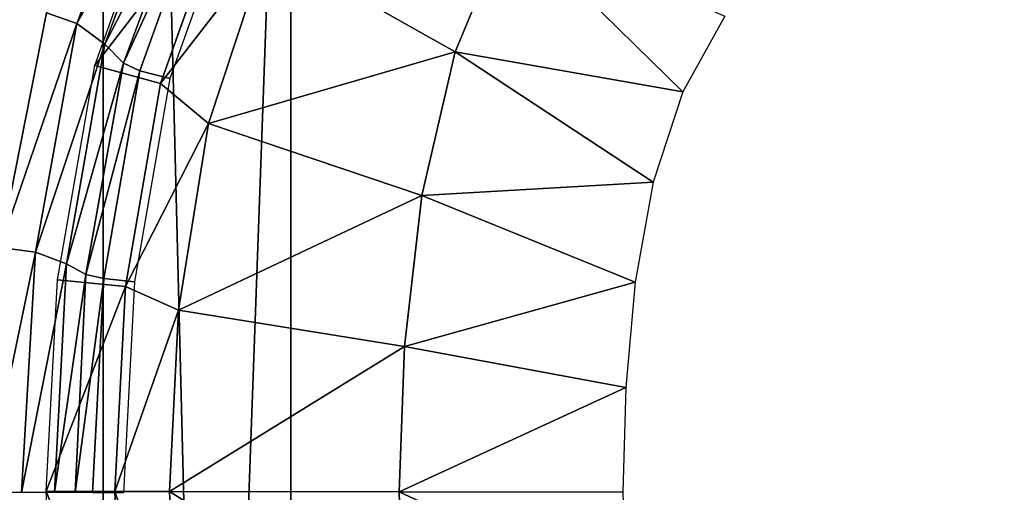
# Model space of a CAD drawing. Units: centimetres. Extents: x 0 to 55.3, y -18.1 to 18.2.
# Drawn here: x 16.8 to 29.5, y 0 to 6.1 of the extents above; entities that cross this region are included whole.
import ezdxf

# ---------------------------------------------------------------- set-up
doc = ezdxf.new("R2010")
doc.units = ezdxf.units.CM
doc.header["$MEASUREMENT"] = 0

msp = doc.modelspace()

# ---------------------------------------------------------------- linework, layer by layer
for points, invisible_edges in [([(17.5967, 14.5267, 39.1537), (31.6306, 18.2422, 39.1537), (54.8807, 3.4164, 39.1537), (17.5967, 14.5267, 39.1537)], 15), ([(31.6694, 17.3921, 42.6937), (23.8574, 16.2247, 42.6937), (20.2992, -14.3949, 42.6937), (31.6694, 17.3921, 42.6937)], 15), ([(31.6694, 17.3921, 42.6937), (20.2992, -14.3949, 42.6937), (39.5398, -16.0239, 42.6937), (31.6694, 17.3921, 42.6937)], 15), ([(23.8574, 16.2247, 42.6937), (20.2992, 14.8534, 42.6937), (20.2992, -14.3949, 42.6937), (23.8574, 16.2247, 42.6937)], 12), ([(18.5609, 14.0479, 42.5917), (19.2527, -13.8606, 42.5906), (20.2992, 14.8534, 42.6937), (18.5609, 14.0479, 42.5917)], 8), ([(19.2527, -13.8606, 42.5906), (20.2992, -14.3949, 42.6937), (20.2992, 14.8534, 42.6937), (19.2527, -13.8606, 42.5906)], 8), ([(16.1568, 14.3451, 39.1537), (17.5967, 14.5267, 39.1537), (54.8807, 3.4164, 39.1537), (16.1568, 14.3451, 39.1537)], 14), ([(17.5967, -14.0665, 39.1537), (16.1568, -13.8849, 39.1537), (12.6187, 14.3895, 39.1537), (17.5967, -14.0665, 39.1537)], 14), ([(18.9438, -14.5901, 39.1537), (17.5967, -14.0665, 39.1537), (12.6187, 14.3895, 39.1537), (18.9438, -14.5901, 39.1537)], 14), ([(39.6943, -16.8357, 39.1537), (18.9438, -14.5901, 39.1537), (12.6187, 14.3895, 39.1537), (39.6943, -16.8357, 39.1537)], 15), ([(54.8807, 3.4164, 39.1537), (39.6943, -16.8357, 39.1537), (12.6187, 14.3895, 39.1537), (54.8807, 3.4164, 39.1537)], 15), ([(54.8807, 3.4164, 39.1537), (12.6187, 14.3895, 39.1537), (16.1568, 14.3451, 39.1537), (54.8807, 3.4164, 39.1537)], 13), ([(19.2527, -13.8606, 42.5906), (18.5609, 14.0479, 42.5917), (17.8691, 13.7826, 42.5928), (19.2527, -13.8606, 42.5906)], 12), ([(17.8691, -13.3302, 42.5928), (17.8691, 13.7826, 42.5928), (16.3885, 13.5975, 42.6018), (17.8691, -13.3302, 42.5928)], 12), ([(17.8691, 13.7826, 42.5928), (17.8691, -13.3302, 42.5928), (19.2527, -13.8606, 42.5906), (17.8691, 13.7826, 42.5928)], 12), ([(16.3885, 13.5975, 42.6018), (16.3885, -13.145, 42.6018), (17.8691, -13.3302, 42.5928), (16.3885, 13.5975, 42.6018)], 12), ([(17.1362, 6.2003, 38.9591), (16.5354, 3.1547, 38.9592), (10.4683, 13.3743, 38.9592), (17.1362, 6.2003, 38.9591)], 12), ([(10.3919, 10.2903, 0.0158), (10.3611, -10.3214, 0.0158), (23.4993, -10.3814, 0.0059), (10.3919, 10.2903, 0.0158)], 12), ([(10.3919, 10.2903, 0.0158), (23.4993, -10.3814, 0.0059), (24.3775, -10.3702, 0.0059), (10.3919, 10.2903, 0.0158)], 13), ([(10.3919, 10.2903, 0.0158), (24.3775, -10.3702, 0.0059), (25.1995, -10.3601, 0.0059), (10.3919, 10.2903, 0.0158)], 13), ([(10.3919, 10.2903, 0.0158), (25.1995, -10.3601, 0.0059), (25.7477, -10.3538, 0.0059), (10.3919, 10.2903, 0.0158)], 13), ([(10.3919, 10.2903, 0.0158), (25.7477, -10.3538, 0.0059), (29.5579, 10.2273, 0.0059), (10.3919, 10.2903, 0.0158)], 15), ([(25.7477, -10.3538, 0.0059), (35.5637, -9.7333, 0.0059), (29.5579, 10.2273, 0.0059), (25.7477, -10.3538, 0.0059)], 15), ([(18.5417, 8.7812, 38.7886), (17.5299, 6.0603, 38.7958), (17.1362, 6.2003, 38.9591), (18.5417, 8.7812, 38.7886)], 8), ([(17.5299, 6.0603, 38.7958), (18.5417, 8.7812, 38.7886), (18.8495, 8.423, 38.542), (17.5299, 6.0603, 38.7958)], 8), ([(18.8495, 8.423, 38.542), (17.8924, 5.7898, 38.5421), (17.5299, 6.0603, 38.7958), (18.8495, 8.423, 38.542)], 8), ([(17.8924, 5.7898, 38.5421), (18.8495, 8.423, 38.542), (19.0765, 8.1202, 38.3151), (17.8924, 5.7898, 38.5421)], 8), ([(17.762, 5.5158, 35.0632), (18.7022, 8.1595, 35.0632), (19.4995, 7.7828, 31.123), (17.762, 5.5158, 35.0632)], 8), ([(19.0765, 8.1202, 38.3151), (18.1329, 5.5467, 38.3065), (17.8924, 5.7898, 38.5421), (19.0765, 8.1202, 38.3151)], 8), ([(18.1329, 5.5467, 38.3065), (19.0765, 8.1202, 38.3151), (19.2445, 7.9777, 37.9927), (18.1329, 5.5467, 38.3065)], 8), ([(19.2445, 7.9777, 37.9927), (18.3447, 5.4476, 38.0035), (18.1329, 5.5467, 38.3065), (19.2445, 7.9777, 37.9927)], 8), ([(18.3447, 5.4476, 38.0035), (19.2445, 7.9777, 37.9927), (19.606, 7.7996, 35.0632), (18.3447, 5.4476, 38.0035)], 12), ([(19.4995, 7.7828, 31.123), (18.6137, 5.2795, 31.123), (17.762, 5.5158, 35.0632), (19.4995, 7.7828, 31.123)], 8), ([(19.606, 7.7996, 35.0632), (18.7332, 5.3454, 35.0632), (18.3447, 5.4476, 38.0035), (19.606, 7.7996, 35.0632)], 12), ([(18.6137, 5.2795, 31.123), (19.4995, 7.7828, 31.123), (19.992, 7.0702, 27.4638), (18.6137, 5.2795, 31.123)], 8), ([(23.134, 7.3747, 23.252), (22.4277, 5.6927, 23.252), (19.992, 7.0702, 27.4638), (23.134, 7.3747, 23.252)], 8), ([(22.4277, 5.6927, 23.252), (23.134, 7.3747, 23.252), (25.3761, 5.1746, 21.6193), (22.4277, 5.6927, 23.252)], 8), ([(25.9242, 6.1531, 21.6193), (25.3761, 5.1746, 21.6193), (23.134, 7.3747, 23.252), (25.9242, 6.1531, 21.6193)], 8), ([(19.992, 7.0702, 27.4638), (19.2356, 4.7644, 27.4638), (18.6137, 5.2795, 31.123), (19.992, 7.0702, 27.4638)], 8), ([(19.2356, 4.7644, 27.4638), (19.992, 7.0702, 27.4638), (22.4277, 5.6927, 23.252), (19.2356, 4.7644, 27.4638)], 8), ([(16.5354, 3.1547, 38.9592), (17.1362, 6.2003, 38.9591), (17.5299, 6.0603, 38.7958), (16.5354, 3.1547, 38.9592)], 8), ([(17.5299, 6.0603, 38.7958), (16.9927, 3.0935, 38.7985), (16.5354, 3.1547, 38.9592), (17.5299, 6.0603, 38.7958)], 8), ([(16.9927, 3.0935, 38.7985), (17.5299, 6.0603, 38.7958), (17.8924, 5.7898, 38.5421), (16.9927, 3.0935, 38.7985)], 8), ([(17.8924, 5.7898, 38.5421), (17.3936, 2.9444, 38.5396), (16.9927, 3.0935, 38.7985), (17.8924, 5.7898, 38.5421)], 8), ([(17.3936, 2.9444, 38.5396), (17.8924, 5.7898, 38.5421), (18.1329, 5.5467, 38.3065), (17.3936, 2.9444, 38.5396)], 8), ([(22.4277, 5.6927, 23.252), (21.9955, 3.8299, 23.252), (19.2356, 4.7644, 27.4638), (22.4277, 5.6927, 23.252)], 8), ([(21.9955, 3.8299, 23.252), (22.4277, 5.6927, 23.252), (24.9947, 4.0014, 21.6193), (21.9955, 3.8299, 23.252)], 8), ([(25.3761, 5.1746, 21.6193), (24.9947, 4.0014, 21.6193), (22.4277, 5.6927, 23.252), (25.3761, 5.1746, 21.6193)], 8), ([(17.2778, 2.7357, 35.0632), (17.762, 5.5158, 35.0632), (18.6137, 5.2795, 31.123), (17.2778, 2.7357, 35.0632)], 12), ([(18.1329, 5.5467, 38.3065), (17.6434, 2.803, 38.2977), (17.3936, 2.9444, 38.5396), (18.1329, 5.5467, 38.3065)], 8), ([(17.6434, 2.803, 38.2977), (18.1329, 5.5467, 38.3065), (18.3447, 5.4476, 38.0035), (17.6434, 2.803, 38.2977)], 8), ([(18.3447, 5.4476, 38.0035), (17.8755, 2.7533, 38.006), (17.6434, 2.803, 38.2977), (18.3447, 5.4476, 38.0035)], 8), ([(17.8755, 2.7533, 38.006), (18.3447, 5.4476, 38.0035), (18.7332, 5.3454, 35.0632), (17.8755, 2.7533, 38.006)], 12), ([(18.6137, 5.2795, 31.123), (18.1575, 2.647, 31.123), (17.2778, 2.7357, 35.0632), (18.6137, 5.2795, 31.123)], 12), ([(18.7332, 5.3454, 35.0632), (18.2739, 2.7083, 35.0632), (17.8755, 2.7533, 38.006), (18.7332, 5.3454, 35.0632)], 12), ([(18.1575, 2.647, 31.123), (18.6137, 5.2795, 31.123), (19.2356, 4.7644, 27.4638), (18.1575, 2.647, 31.123)], 8), ([(19.2356, 4.7644, 27.4638), (18.8458, 2.3398, 27.4638), (18.1575, 2.647, 31.123), (19.2356, 4.7644, 27.4638)], 8), ([(18.8458, 2.3398, 27.4638), (19.2356, 4.7644, 27.4638), (21.9955, 3.8299, 23.252), (18.8458, 2.3398, 27.4638)], 8), ([(24.9947, 4.0014, 21.6193), (24.7611, 2.7023, 21.6193), (21.9955, 3.8299, 23.252), (24.9947, 4.0014, 21.6193)], 8), ([(21.9955, 3.8299, 23.252), (21.7725, 1.8714, 23.252), (18.8458, 2.3398, 27.4638), (21.9955, 3.8299, 23.252)], 8), ([(21.7725, 1.8714, 23.252), (21.9955, 3.8299, 23.252), (24.7611, 2.7023, 21.6193), (21.7725, 1.8714, 23.252)], 8), ([(16.3455, -0.0245, 38.9621), (16.5354, 3.1547, 38.9592), (16.9927, 3.0935, 38.7985), (16.3455, -0.0245, 38.9621)], 8), ([(16.9927, 3.0935, 38.7985), (16.81, -0.0252, 38.7982), (16.3455, -0.0245, 38.9621), (16.9927, 3.0935, 38.7985)], 8), ([(16.81, -0.0252, 38.7982), (16.9927, 3.0935, 38.7985), (17.3936, 2.9444, 38.5396), (16.81, -0.0252, 38.7982)], 8), ([(17.3936, 2.9444, 38.5396), (17.2393, -0.0258, 38.5412), (16.81, -0.0252, 38.7982), (17.3936, 2.9444, 38.5396)], 8), ([(17.2393, -0.0258, 38.5412), (17.3936, 2.9444, 38.5396), (17.6434, 2.803, 38.2977), (17.2393, -0.0258, 38.5412)], 8), ([(17.1312, -0.0082, 35.0642), (17.2778, 2.7357, 35.0632), (18.1575, 2.647, 31.123), (17.1312, -0.0082, 35.0642)], 8), ([(17.6434, 2.803, 38.2977), (17.5066, -0.0262, 38.3006), (17.2393, -0.0258, 38.5412), (17.6434, 2.803, 38.2977)], 8), ([(17.5066, -0.0262, 38.3006), (17.6434, 2.803, 38.2977), (17.8755, 2.7533, 38.006), (17.5066, -0.0262, 38.3006)], 8), ([(17.8755, 2.7533, 38.006), (17.7295, -0.0265, 38.0089), (17.5066, -0.0262, 38.3006), (17.8755, 2.7533, 38.006)], 8), ([(17.7295, -0.0265, 38.0089), (17.8755, 2.7533, 38.006), (18.2739, 2.7083, 35.0632), (17.7295, -0.0265, 38.0089)], 12), ([(18.2739, 2.7083, 35.0632), (18.1302, -0.0271, 35.0656), (17.7295, -0.0265, 38.0089), (18.2739, 2.7083, 35.0632)], 12), ([(24.7611, 2.7023, 21.6193), (24.6404, 1.3364, 21.6193), (21.7725, 1.8714, 23.252), (24.7611, 2.7023, 21.6193)], 8), ([(18.1575, 2.647, 31.123), (18.0192, -0.0095, 31.1234), (17.1312, -0.0082, 35.0642), (18.1575, 2.647, 31.123)], 8), ([(18.0192, -0.0095, 31.1234), (18.1575, 2.647, 31.123), (18.8458, 2.3398, 27.4638), (18.0192, -0.0095, 31.1234)], 8), ([(18.8458, 2.3398, 27.4638), (18.7277, -0.0105, 27.4637), (18.0192, -0.0095, 31.1234), (18.8458, 2.3398, 27.4638)], 8), ([(18.7277, -0.0105, 27.4637), (18.8458, 2.3398, 27.4638), (21.7725, 1.8714, 23.252), (18.7277, -0.0105, 27.4637)], 8), ([(21.7725, 1.8714, 23.252), (21.7042, -0.015, 23.2513), (18.7277, -0.0105, 27.4637), (21.7725, 1.8714, 23.252)], 8), ([(21.7042, -0.015, 23.2513), (21.7725, 1.8714, 23.252), (24.6404, 1.3364, 21.6193), (21.7042, -0.015, 23.2513)], 8), ([(24.6404, 1.3364, 21.6193), (24.6029, -0.0193, 21.6183), (21.7042, -0.015, 23.2513), (24.6404, 1.3364, 21.6193)], 8), ([(18.1495, -2.6664, 31.123), (17.2696, -2.7525, 35.0632), (17.1312, -0.0082, 35.0642), (18.1495, -2.6664, 31.123)], 8), ([(17.1312, -0.0082, 35.0642), (18.0192, -0.0095, 31.1234), (18.1495, -2.6664, 31.123), (17.1312, -0.0082, 35.0642)], 8), ([(18.8388, -2.3612, 27.4638), (18.1495, -2.6664, 31.123), (18.0192, -0.0095, 31.1234), (18.8388, -2.3612, 27.4638)], 8), ([(18.0192, -0.0095, 31.1234), (18.7277, -0.0105, 27.4637), (18.8388, -2.3612, 27.4638), (18.0192, -0.0095, 31.1234)], 8), ([(21.7668, -1.9015, 23.252), (18.8388, -2.3612, 27.4638), (18.7277, -0.0105, 27.4637), (21.7668, -1.9015, 23.252)], 8), ([(18.7277, -0.0105, 27.4637), (21.7042, -0.015, 23.2513), (21.7668, -1.9015, 23.252), (18.7277, -0.0105, 27.4637)], 8), ([(24.6363, -1.3752, 21.6193), (21.7668, -1.9015, 23.252), (21.7042, -0.015, 23.2513), (24.6363, -1.3752, 21.6193)], 8), ([(21.7042, -0.015, 23.2513), (24.6029, -0.0193, 21.6183), (24.6363, -1.3752, 21.6193), (21.7042, -0.015, 23.2513)], 8)]:
    msp.add_3dface(points, dxfattribs=dict(invisible_edges=invisible_edges))

doc.saveas('drawing.dxf')
